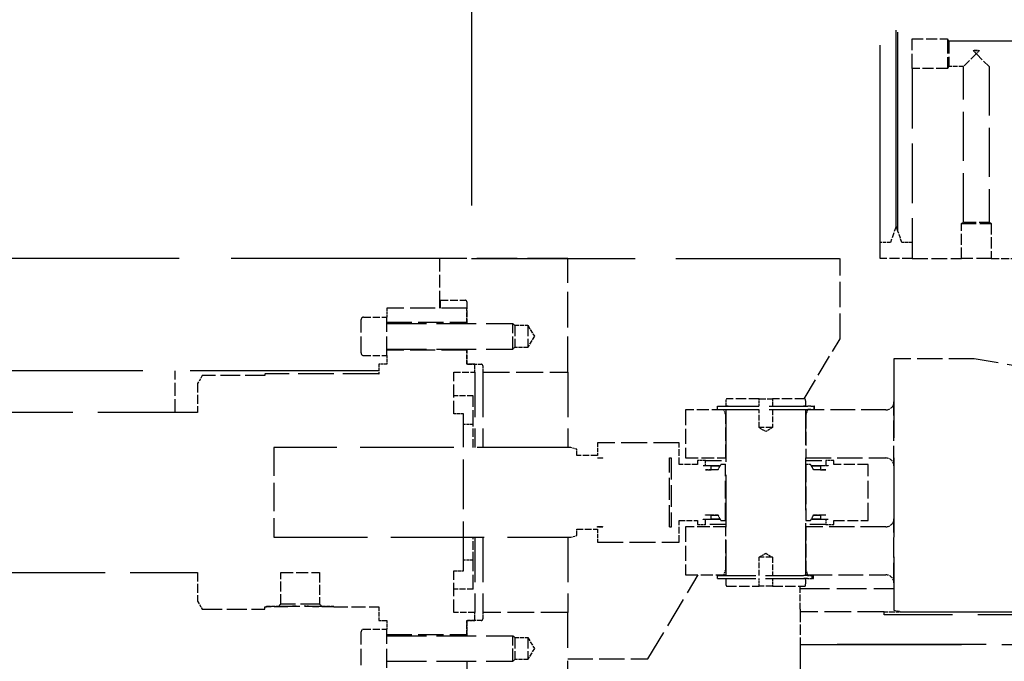
# Model space of a CAD drawing. Units: millimetres. Extents: x 0 to 47560, y 0 to 33640.
# Drawn here: x 24284 to 24899, y 24006 to 24407 of the extents above; entities that cross this region are included whole.
import ezdxf

# ---------------------------------------------------------------- set-up
doc = ezdxf.new("R2010")
doc.units = ezdxf.units.MM
doc.header["$LTSCALE"] = 40
doc.linetypes.add('DASHED', pattern=[0.2068, 0.1655, -0.0413])
doc.layers.add('AM_5', color=3, linetype='Continuous', lineweight=25)
doc.layers.add('Linee nascoste(simac)', color=8, linetype='DASHED', lineweight=25)
doc.styles.add('Corrente-ISO', font='txt')
doc.dimstyles.new('SIMAC-simac', dxfattribs={"dimscale": 40, "dimtxt": 3.5, "dimasz": 2.5, "dimexe": 1, "dimexo": 0.1, "dimgap": 0.762, "dimtad": 0, "dimdec": 3, "dimrnd": 1e-08, "dimtxsty": 'Corrente-ISO', "dimcen": 0.09, "dimdle": 3, "dimclrd": 5, "dimclre": 5, "dimclrt": 7, "dimazin": 2, "dimtfac": 0.714286, "dimtmove": 0, "dimatfit": 3, "dimfxl": 0, "dimtolj": 1, "dimtzin": 0, "dimlwd": 15, "dimlwe": 15, "dimarcsym": 0})

# ---------------------------------------------------------------- blocks, each defined once
blk = doc.blocks.new('*D287')
at = {"layer": 'AM_5', "color": 5, "lineweight": 15}
for p, q in [((23231.11, 23816.55), (23231.11, 26027.55)), ((27031.11, 24346.55), (27031.11, 26027.55)), ((23331.11, 25987.55), (24847.5, 25987.55)), ((26931.11, 25987.55), (25414.73, 25987.55))]:
    blk.add_line(p, q, dxfattribs=at)
at = {"layer": 'AM_5', "color": 5}
for points in [[(23331.11, 26004.21), (23331.11, 25970.88), (23231.11, 25987.55)], [(26931.11, 26004.21), (26931.11, 25970.88), (27031.11, 25987.55)]]:
    blk.add_solid(points, dxfattribs=at)
at = {"layer": 'Defpoints', "color": 0}
for p in [(27031.11, 25987.55), (27031.11, 24342.55), (23231.11, 23812.55)]:
    blk.add_point(p, dxfattribs=at)
at = {"layer": 'AM_5', "color": 7, "insert": (24877.98, 26071.14), "char_height": 140, "attachment_point": 1, "style": 'Corrente-ISO'}
blk.add_mtext('\\A1;(3800)', dxfattribs=at)

msp = doc.modelspace()

# ---------------------------------------------------------------- linework, layer by layer
at = {"layer": 'Linee nascoste(simac)', "ltscale": 20.148291}
for p, q in [((24566.11286, 24757.54814), (24566.11286, 24257.54814)), ((24821.11286, 24257.54814), (24821.11286, 24757.54814))]:
    msp.add_line(p, q, dxfattribs=at)
at = {"layer": 'Linee nascoste(simac)', "ltscale": 21.922419}
msp.add_line((24841.11286, 24757.54814), (24841.11286, 24394.86364), dxfattribs=at)
at = {"layer": 'Linee nascoste(simac)', "ltscale": 18.536428}
msp.add_line((24831.11286, 24277.54814), (24831.11286, 24737.54814), dxfattribs=at)
at = {"layer": 'Linee nascoste(simac)', "ltscale": 18.757856}
msp.add_line((24832.11286, 24274.80067), (24832.11286, 24740.29562), dxfattribs=at)
at = {"layer": 'Linee nascoste(simac)', "ltscale": 1.046977}
for p, q in [((24841.11286, 24394.86364), (24863.11286, 24394.86364)), ((24863.11286, 24376.23264), (24841.11286, 24376.23264)), ((24871.79736, 24257.54814), (24871.79736, 24279.54814)), ((24890.42836, 24279.54814), (24890.42836, 24257.54814))]:
    msp.add_line(p, q, dxfattribs=at)
at = {"layer": 'Linee nascoste(simac)', "ltscale": 1.392774}
for p, q in [((24841.11286, 24376.23264), (24841.11286, 24394.86364)), ((24863.11286, 24394.86364), (24863.11286, 24376.23264)), ((24871.79736, 24279.54814), (24890.42836, 24279.54814)), ((24890.42836, 24257.54814), (24871.79736, 24257.54814))]:
    msp.add_line(p, q, dxfattribs=at)
at = {"layer": 'Linee nascoste(simac)', "ltscale": 0.072943}
for p, q in [((24863.11286, 24394.86364), (24863.90329, 24393.54814)), ((24863.90329, 24377.54814), (24863.11286, 24376.23264)), ((24871.79736, 24279.54814), (24873.11286, 24280.33858)), ((24889.11286, 24280.33858), (24890.42836, 24279.54814))]:
    msp.add_line(p, q, dxfattribs=at)
at = {"layer": 'Linee nascoste(simac)', "ltscale": 20.640295}
msp.add_line((24863.90329, 24393.54814), (25376.11286, 24393.54814), dxfattribs=at)
at = {"layer": 'Linee nascoste(simac)', "ltscale": 1.196077}
for p, q in [((24863.90329, 24393.54814), (24863.90329, 24377.54814)), ((24873.11286, 24280.33858), (24889.11286, 24280.33858)), ((24591.88596, 24201.04814), (24591.88596, 24217.04814)), ((24591.88596, 24006.04814), (24591.88596, 24022.04814))]:
    msp.add_line(p, q, dxfattribs=at)
at = {"layer": 'Linee nascoste(simac)', "ltscale": 0.135242}
for p, q in [((24879.11286, 24387.54814), (24881.11286, 24385.54814)), ((24881.11286, 24385.54814), (24883.11286, 24387.54814))]:
    msp.add_line(p, q, dxfattribs=at)
at = {"layer": 'Linee nascoste(simac)', "ltscale": 0.192319}
msp.add_line((24879.11286, 24387.54814), (24883.11286, 24387.54814), dxfattribs=at)
at = {"layer": 'Linee nascoste(simac)', "ltscale": 0.72718}
for p, q in [((24881.11286, 24385.54814), (24873.11286, 24377.54814)), ((24889.11286, 24377.54814), (24881.11286, 24385.54814))]:
    msp.add_line(p, q, dxfattribs=at)
at = {"layer": 'Linee nascoste(simac)', "ltscale": 5.648616}
msp.add_line((24841.11286, 24376.23264), (24841.11286, 24257.54814), dxfattribs=at)
at = {"layer": 'Linee nascoste(simac)', "ltscale": 0.438224}
msp.add_line((24873.11286, 24377.54814), (24863.90329, 24377.54814), dxfattribs=at)
at = {"layer": 'Linee nascoste(simac)', "ltscale": 4.62653}
for p, q in [((24873.11286, 24280.33858), (24873.11286, 24377.54814)), ((24889.11286, 24377.54814), (24889.11286, 24280.33858))]:
    msp.add_line(p, q, dxfattribs=at)
at = {"layer": 'Linee nascoste(simac)', "ltscale": 19.624435}
msp.add_line((25376.11286, 24377.54814), (24889.11286, 24377.54814), dxfattribs=at)
at = {"layer": 'Linee nascoste(simac)', "ltscale": 0.506389}
msp.add_line((24831.11286, 24277.54814), (24827.47316, 24267.54814), dxfattribs=at)
at = {"layer": 'Linee nascoste(simac)', "ltscale": 0.146971}
msp.add_line((24832.11286, 24274.80067), (24831.11286, 24277.54814), dxfattribs=at)
at = {"layer": 'Linee nascoste(simac)', "ltscale": 0.367232}
msp.add_line((24834.75256, 24267.54814), (24832.11286, 24274.80067), dxfattribs=at)
at = {"layer": 'Linee nascoste(simac)', "ltscale": 0.302614}
for p, q in [((24827.47316, 24267.54814), (24821.11286, 24267.54814)), ((24841.11286, 24267.54814), (24834.75256, 24267.54814))]:
    msp.add_line(p, q, dxfattribs=at)
at = {"layer": 'Linee nascoste(simac)', "ltscale": 19.644585}
msp.add_line((24546.11286, 24257.54814), (23571.11286, 24257.54814), dxfattribs=at)
at = {"layer": 'Linee nascoste(simac)', "ltscale": 3.807451}
msp.add_line((24626.11286, 24257.54814), (24546.11286, 24257.54814), dxfattribs=at)
at = {"layer": 'Linee nascoste(simac)', "ltscale": 1.213557}
msp.add_line((24546.11286, 24257.54814), (24546.11286, 24232.04814), dxfattribs=at)
at = {"layer": 'Linee nascoste(simac)', "ltscale": 15.413443}
msp.add_line((24566.11286, 24257.54814), (24821.11286, 24257.54814), dxfattribs=at)
at = {"layer": 'Linee nascoste(simac)', "ltscale": 3.379102}
msp.add_line((24626.11286, 24186.54814), (24626.11286, 24257.54814), dxfattribs=at)
at = {"layer": 'Linee nascoste(simac)', "ltscale": 2.379619}
for p, q in [((24796.11286, 24207.54814), (24796.11286, 24257.54814)), ((24563.11286, 24226.54814), (24513.11286, 24226.54814)), ((24513.11286, 24217.79814), (24563.11286, 24217.79814)), ((24563.11286, 24200.29814), (24513.11286, 24200.29814)), ((24879.70276, 24195.04814), (24829.70276, 24195.04814)), ((24774.70276, 24133.04814), (24824.70276, 24133.04814)), ((24824.70276, 24090.04814), (24774.70276, 24090.04814)), ((24513.11286, 24022.79814), (24563.11286, 24022.79814)), ((24626.11286, 24007.54814), (24676.11286, 24007.54814))]:
    msp.add_line(p, q, dxfattribs=at)
at = {"layer": 'Linee nascoste(simac)', "ltscale": 0.951788}
msp.add_line((24841.11286, 24257.54814), (24821.11286, 24257.54814), dxfattribs=at)
at = {"layer": 'Linee nascoste(simac)', "ltscale": 1.46031}
msp.add_line((24841.11286, 24257.54814), (24871.79736, 24257.54814), dxfattribs=at)
at = {"layer": 'Linee nascoste(simac)', "ltscale": 0.746394}
msp.add_line((24890.42836, 24257.54814), (24906.11286, 24257.54814), dxfattribs=at)
at = {"layer": 'Linee nascoste(simac)', "ltscale": 0.033554}
for p, q in [((24546.11286, 24232.04814), (24546.61286, 24231.54814)), ((24563.11286, 24192.04814), (24563.61286, 24191.54814)), ((24563.61286, 24031.54814), (24563.11286, 24031.04814))]:
    msp.add_line(p, q, dxfattribs=at)
at = {"layer": 'Linee nascoste(simac)', "ltscale": 1.739348}
msp.add_line((24546.11286, 24232.04814), (24546.11286, 24226.54814), dxfattribs=at)
at = {"layer": 'Linee nascoste(simac)', "ltscale": 0.737613}
msp.add_line((24546.61286, 24231.54814), (24562.11286, 24231.54814), dxfattribs=at)
at = {"layer": 'Linee nascoste(simac)', "ltscale": 1.654397}
msp.add_line((24546.61286, 24226.54814), (24546.61286, 24231.54814), dxfattribs=at)
at = {"layer": 'Linee nascoste(simac)', "ltscale": 0.642424}
for p, q in [((24563.11286, 24230.54814), (24563.11286, 24217.04814)), ((24695.68686, 24129.04814), (24695.68686, 24142.54814)), ((24695.68686, 24080.54814), (24695.68686, 24094.04814))]:
    msp.add_line(p, q, dxfattribs=at)
at = {"layer": 'Linee nascoste(simac)', "ltscale": 0.685259}
for p, q in [((24498.71286, 24221.04814), (24513.11286, 24221.04814)), ((24498.71286, 24197.04814), (24513.11286, 24197.04814)), ((24498.71286, 24026.04814), (24513.11286, 24026.04814))]:
    msp.add_line(p, q, dxfattribs=at)
at = {"layer": 'Linee nascoste(simac)', "ltscale": 0.261669}
for p, q in [((24513.11286, 24226.54814), (24513.11286, 24221.04814)), ((24513.11286, 24197.04814), (24513.11286, 24191.54814)), ((24513.11286, 24031.54814), (24513.11286, 24026.04814))]:
    msp.add_line(p, q, dxfattribs=at)
at = {"layer": 'Linee nascoste(simac)', "ltscale": 1.794166}
for p, q in [((24513.11286, 24197.04814), (24513.11286, 24221.04814)), ((24513.11286, 24002.04814), (24513.11286, 24026.04814))]:
    msp.add_line(p, q, dxfattribs=at)
at = {"layer": 'Linee nascoste(simac)', "ltscale": 0.416351}
for p, q in [((24563.11286, 24217.79814), (24563.11286, 24226.54814)), ((24563.11286, 24191.54814), (24563.11286, 24200.29814)), ((24563.11286, 24022.79814), (24563.11286, 24031.54814))]:
    msp.add_line(p, q, dxfattribs=at)
at = {"layer": 'Linee nascoste(simac)', "ltscale": 1.554931}
for p, q in [((24497.11286, 24198.64814), (24497.11286, 24219.44814)), ((24497.11286, 24003.64814), (24497.11286, 24024.44814))]:
    msp.add_line(p, q, dxfattribs=at)
at = {"layer": 'Linee nascoste(simac)', "ltscale": 3.744298}
for p, q in [((24513.21286, 24217.04814), (24591.88596, 24217.04814)), ((24513.21286, 24201.04814), (24591.88596, 24201.04814)), ((24513.21286, 24022.04814), (24591.88596, 24022.04814)), ((24513.21286, 24006.04814), (24591.88596, 24006.04814))]:
    msp.add_line(p, q, dxfattribs=at)
at = {"layer": 'Linee nascoste(simac)', "ltscale": 0.082481}
for p, q in [((24593.11286, 24215.82124), (24591.88596, 24217.04814)), ((24593.11286, 24202.27504), (24591.88596, 24201.04814)), ((24593.11286, 24020.82124), (24591.88596, 24022.04814)), ((24593.11286, 24007.27504), (24591.88596, 24006.04814))]:
    msp.add_line(p, q, dxfattribs=at)
at = {"layer": 'Linee nascoste(simac)', "ltscale": 0.387528}
for p, q in [((24592.96846, 24215.96564), (24601.11286, 24215.96564)), ((24601.11286, 24202.13064), (24592.96846, 24202.13064)), ((24592.96846, 24020.96564), (24601.11286, 24020.96564)), ((24601.11286, 24007.13064), (24592.96846, 24007.13064))]:
    msp.add_line(p, q, dxfattribs=at)
at = {"layer": 'Linee nascoste(simac)', "ltscale": 1.012629}
for p, q in [((24593.11286, 24215.82124), (24593.11286, 24202.27504)), ((24593.11286, 24020.82124), (24593.11286, 24007.27504))]:
    msp.add_line(p, q, dxfattribs=at)
at = {"layer": 'Linee nascoste(simac)', "ltscale": 0.383996}
for p, q in [((24601.11286, 24215.96564), (24605.26931, 24209.04814)), ((24605.26931, 24209.04814), (24601.11286, 24202.13064)), ((24601.11286, 24020.96564), (24605.26931, 24014.04814)), ((24605.26931, 24014.04814), (24601.11286, 24007.13064))]:
    msp.add_line(p, q, dxfattribs=at)
at = {"layer": 'Linee nascoste(simac)', "ltscale": 1.03422}
for p, q in [((24601.11286, 24215.96564), (24601.11286, 24202.13064)), ((24601.11286, 24020.96564), (24601.11286, 24007.13064))]:
    msp.add_line(p, q, dxfattribs=at)
at = {"layer": 'Linee nascoste(simac)', "ltscale": 2.081305}
msp.add_line((24773.61286, 24170.04814), (24796.11286, 24207.54814), dxfattribs=at)
at = {"layer": 'Linee nascoste(simac)', "ltscale": 0.42825}
for p, q in [((24563.11286, 24201.04814), (24563.11286, 24192.04814)), ((24563.11286, 24031.04814), (24563.11286, 24022.04814))]:
    msp.add_line(p, q, dxfattribs=at)
at = {"layer": 'Linee nascoste(simac)', "ltscale": 0.237872}
for p, q in [((24513.11286, 24191.54814), (24508.11286, 24191.54814)), ((24568.11286, 24191.54814), (24563.11286, 24191.54814)), ((24568.11286, 24186.54814), (24568.11286, 24191.54814)), ((24712.18686, 24131.54814), (24707.18686, 24131.54814)), ((24792.18686, 24131.54814), (24787.18686, 24131.54814)), ((24707.18686, 24091.54814), (24712.18686, 24091.54814)), ((24787.18686, 24091.54814), (24792.18686, 24091.54814)), ((24568.11286, 24031.54814), (24568.11286, 24036.54814)), ((24508.11286, 24031.54814), (24513.11286, 24031.54814)), ((24563.11286, 24031.54814), (24568.11286, 24031.54814))]:
    msp.add_line(p, q, dxfattribs=at)
at = {"layer": 'Linee nascoste(simac)', "ltscale": 0.290226}
msp.add_line((24508.11286, 24191.54814), (24508.11286, 24185.44814), dxfattribs=at)
at = {"layer": 'Linee nascoste(simac)', "ltscale": 0.404452}
for p, q in [((24563.61286, 24191.54814), (24572.11286, 24191.54814)), ((24508.11286, 24040.04814), (24508.11286, 24031.54814)), ((24572.11286, 24031.54814), (24563.61286, 24031.54814))]:
    msp.add_line(p, q, dxfattribs=at)
at = {"layer": 'Linee nascoste(simac)', "ltscale": 0.190278}
for p, q in [((24573.11286, 24190.54814), (24573.11286, 24186.54814)), ((24631.68686, 24134.54814), (24631.68686, 24138.54814)), ((24631.68686, 24084.54814), (24631.68686, 24088.54814)), ((24573.11286, 24036.54814), (24573.11286, 24032.54814))]:
    msp.add_line(p, q, dxfattribs=at)
at = {"layer": 'Linee nascoste(simac)', "ltscale": 7.477853}
msp.add_line((24829.70276, 24195.04814), (24829.70276, 24037.92978), dxfattribs=at)
at = {"layer": 'Linee nascoste(simac)', "ltscale": 3.448291}
msp.add_line((24951.05576, 24182.46668), (24879.70276, 24195.04814), dxfattribs=at)
at = {"layer": 'Linee nascoste(simac)', "ltscale": 17.785904}
msp.add_line((24508.11286, 24187.54814), (23331.11286, 24187.54814), dxfattribs=at)
at = {"layer": 'Linee nascoste(simac)', "ltscale": 1.237354}
for p, q in [((24381.11286, 24161.54814), (24381.11286, 24187.54814)), ((24555.11286, 24160.54814), (24555.11286, 24186.54814)), ((24555.11286, 24036.54814), (24555.11286, 24062.54814))]:
    msp.add_line(p, q, dxfattribs=at)
at = {"layer": 'Linee nascoste(simac)', "ltscale": 0.274686}
for p, q in [((24397.99961, 24184.54814), (24395.11286, 24179.54814)), ((24395.11286, 24043.54814), (24397.99961, 24038.54814))]:
    msp.add_line(p, q, dxfattribs=at)
at = {"layer": 'Linee nascoste(simac)', "ltscale": 1.861471}
for p, q in [((24437.11286, 24184.54814), (24397.99961, 24184.54814)), ((24397.99961, 24038.54814), (24437.11286, 24038.54814))]:
    msp.add_line(p, q, dxfattribs=at)
at = {"layer": 'Linee nascoste(simac)', "ltscale": 0.006631}
for p, q in [((24437.21286, 24185.54814), (24437.11286, 24185.44814)), ((24508.11286, 24185.44814), (24508.01286, 24185.54814))]:
    msp.add_line(p, q, dxfattribs=at)
at = {"layer": 'Linee nascoste(simac)', "ltscale": 0.042735}
msp.add_line((24437.11286, 24185.44814), (24437.11286, 24184.54814), dxfattribs=at)
at = {"layer": 'Linee nascoste(simac)', "ltscale": 3.369583}
msp.add_line((24508.01286, 24185.54814), (24437.21286, 24185.54814), dxfattribs=at)
at = {"layer": 'Linee nascoste(simac)', "ltscale": 0.618627}
for p, q in [((24555.11286, 24186.54814), (24568.11286, 24186.54814)), ((24644.68686, 24134.54814), (24631.68686, 24134.54814)), ((24631.68686, 24088.54814), (24644.68686, 24088.54814)), ((24771.11286, 24038.54814), (24771.11286, 24051.54814)), ((24568.11286, 24036.54814), (24555.11286, 24036.54814))]:
    msp.add_line(p, q, dxfattribs=at)
at = {"layer": 'Linee nascoste(simac)', "ltscale": 4.241262}
for p, q in [((24568.11286, 24186.54814), (24568.11286, 24139.54814)), ((24573.11286, 24186.54814), (24573.11286, 24139.54814)), ((24626.11286, 24186.54814), (24626.11286, 24139.54814)), ((24568.11286, 24083.54814), (24568.11286, 24036.54814)), ((24573.11286, 24083.54814), (24573.11286, 24036.54814)), ((24626.11286, 24083.54814), (24626.11286, 24036.54814))]:
    msp.add_line(p, q, dxfattribs=at)
at = {"layer": 'Linee nascoste(simac)', "ltscale": 2.522403}
for p, q in [((24573.11286, 24186.54814), (24626.11286, 24186.54814)), ((24626.11286, 24036.54814), (24573.11286, 24036.54814))]:
    msp.add_line(p, q, dxfattribs=at)
at = {"layer": 'Linee nascoste(simac)', "ltscale": 0.856599}
for p, q in [((24395.11286, 24179.54814), (24395.11286, 24161.54814)), ((24395.11286, 24061.54814), (24395.11286, 24043.54814))]:
    msp.add_line(p, q, dxfattribs=at)
at = {"layer": 'Linee nascoste(simac)', "ltscale": 0.571033}
for p, q in [((24567.11286, 24171.94847), (24555.11286, 24171.94847)), ((24567.11286, 24051.14781), (24555.11286, 24051.14781))]:
    msp.add_line(p, q, dxfattribs=at)
at = {"layer": 'Linee nascoste(simac)', "ltscale": 1.3456}
for p, q in [((24567.11286, 24153.94847), (24567.11286, 24171.94847)), ((24567.11286, 24051.14781), (24567.11286, 24069.14781))]:
    msp.add_line(p, q, dxfattribs=at)
at = {"layer": 'Linee nascoste(simac)', "ltscale": 0.07381}
for p, q in [((24725.10469, 24170.04814), (24724.70276, 24168.54814)), ((24774.70276, 24168.54814), (24774.30084, 24170.04814)), ((24724.70276, 24054.54814), (24725.10469, 24053.04814)), ((24774.30084, 24053.04814), (24774.70276, 24054.54814))]:
    msp.add_line(p, q, dxfattribs=at)
at = {"layer": 'Linee nascoste(simac)', "ltscale": 0.142683}
for p, q in [((24724.70276, 24168.54814), (24724.70276, 24165.54814)), ((24774.70276, 24165.54814), (24774.70276, 24168.54814)), ((24724.70276, 24057.54814), (24724.70276, 24054.54814)), ((24774.70276, 24054.54814), (24774.70276, 24057.54814))]:
    msp.add_line(p, q, dxfattribs=at)
at = {"layer": 'Linee nascoste(simac)', "ltscale": 0.071292}
for p, q in [((24724.70276, 24165.54814), (24726.20276, 24165.54814)), ((24773.20276, 24165.54814), (24774.70276, 24165.54814)), ((24710.68686, 24128.24814), (24712.18686, 24128.24814)), ((24787.18686, 24128.24814), (24788.68686, 24128.24814)), ((24712.18686, 24094.69814), (24710.68686, 24094.69814)), ((24788.68686, 24094.69814), (24787.18686, 24094.69814)), ((24726.20276, 24057.54814), (24724.70276, 24057.54814)), ((24774.70276, 24057.54814), (24773.20276, 24057.54814)), ((24771.11286, 24051.54814), (24771.11286, 24053.04814)), ((24437.11286, 24038.54814), (24437.11286, 24040.04814))]:
    msp.add_line(p, q, dxfattribs=at)
at = {"layer": 'Linee nascoste(simac)', "ltscale": 0.971305}
for p, q in [((24745.51476, 24170.04814), (24725.10469, 24170.04814)), ((24774.30084, 24170.04814), (24753.89076, 24170.04814)), ((24725.10469, 24053.04814), (24745.51476, 24053.04814)), ((24753.89076, 24053.04814), (24774.30084, 24053.04814))]:
    msp.add_line(p, q, dxfattribs=at)
at = {"layer": 'Linee nascoste(simac)', "ltscale": 0.007039}
for p, q in [((24726.20276, 24165.54814), (24726.20276, 24165.39814)), ((24773.20276, 24165.39814), (24773.20276, 24165.54814)), ((24710.68686, 24128.09814), (24710.68686, 24128.24814)), ((24788.68686, 24128.24814), (24788.68686, 24128.09814)), ((24710.68686, 24094.69814), (24710.68686, 24094.84814)), ((24788.68686, 24094.84814), (24788.68686, 24094.69814)), ((24726.20276, 24057.69814), (24726.20276, 24057.54814)), ((24773.20276, 24057.54814), (24773.20276, 24057.69814))]:
    msp.add_line(p, q, dxfattribs=at)
at = {"layer": 'Linee nascoste(simac)', "ltscale": 0.221214}
for p, q in [((24745.51476, 24165.39814), (24745.51476, 24170.04814)), ((24753.89076, 24170.04814), (24753.89076, 24165.39814)), ((24745.51476, 24053.04814), (24745.51476, 24057.69814)), ((24753.89076, 24057.69814), (24753.89076, 24053.04814))]:
    msp.add_line(p, q, dxfattribs=at)
at = {"layer": 'Linee nascoste(simac)', "ltscale": 0.626099}
for p, q in [((24745.51476, 24170.04814), (24753.89076, 24170.04814)), ((24753.89076, 24152.04814), (24745.51476, 24152.04814)), ((24753.89076, 24071.04814), (24745.51476, 24071.04814)), ((24753.89076, 24053.04814), (24745.51476, 24053.04814))]:
    msp.add_line(p, q, dxfattribs=at)
at = {"layer": 'Linee nascoste(simac)', "ltscale": 1.903676}
for p, q in [((24829.70276, 24128.04814), (24829.70276, 24168.04814)), ((24829.70276, 24055.04814), (24829.70276, 24095.04814))]:
    msp.add_line(p, q, dxfattribs=at)
at = {"layer": 'Linee nascoste(simac)', "ltscale": 9.423589}
for p, q in [((24395.11286, 24161.54814), (24197.11286, 24161.54814)), ((24197.11286, 24061.54814), (24395.11286, 24061.54814))]:
    msp.add_line(p, q, dxfattribs=at)
at = {"layer": 'Linee nascoste(simac)', "ltscale": 0.285466}
for p, q in [((24561.11286, 24160.54814), (24555.11286, 24160.54814)), ((24567.11286, 24153.94847), (24561.11286, 24153.94847)), ((24567.11286, 24069.14781), (24561.11286, 24069.14781)), ((24555.11286, 24062.54814), (24561.11286, 24062.54814))]:
    msp.add_line(p, q, dxfattribs=at)
at = {"layer": 'Linee nascoste(simac)', "ltscale": 4.66415}
msp.add_line((24561.11286, 24062.54814), (24561.11286, 24160.54814), dxfattribs=at)
at = {"layer": 'Linee nascoste(simac)', "ltscale": 1.137791}
for p, q in [((24723.61085, 24163.04814), (24699.70276, 24163.04814)), ((24699.70276, 24060.04814), (24723.61085, 24060.04814))]:
    msp.add_line(p, q, dxfattribs=at)
at = {"layer": 'Linee nascoste(simac)', "ltscale": 1.427732}
for p, q in [((24699.70276, 24163.04814), (24699.70276, 24133.04814)), ((24699.70276, 24090.04814), (24699.70276, 24060.04814))]:
    msp.add_line(p, q, dxfattribs=at)
at = {"layer": 'Linee nascoste(simac)', "ltscale": 3.907144}
for p, q in [((24719.60493, 24165.39814), (24776.02182, 24165.39814)), ((24719.60493, 24163.39814), (24776.02182, 24163.39814))]:
    msp.add_line(p, q, dxfattribs=at)
at = {"layer": 'Linee nascoste(simac)', "ltscale": 0.095089}
for p, q in [((24719.60493, 24163.39814), (24719.60493, 24165.39814)), ((24780.00623, 24163.39814), (24780.00623, 24165.39814)), ((24780.07915, 24163.39814), (24780.07915, 24165.39814)), ((24780.10088, 24163.39814), (24780.10088, 24165.39814)), ((24719.65195, 24057.69814), (24719.65195, 24059.69814)), ((24778.75, 24057.69814), (24778.75, 24059.69814)), ((24779.09386, 24057.69814), (24779.09386, 24059.69814)), ((24779.60436, 24057.69814), (24779.60436, 24059.69814)), ((24823.61286, 24035.04814), (24823.61286, 24037.04814))]:
    msp.add_line(p, q, dxfattribs=at)
at = {"layer": 'Linee nascoste(simac)', "ltscale": 0.151847}
for p, q in [((24724.70276, 24160.04814), (24723.61085, 24163.04814)), ((24775.79467, 24163.04814), (24774.70276, 24160.04814)), ((24723.61085, 24060.04814), (24724.70276, 24063.04814)), ((24774.70276, 24063.04814), (24775.79467, 24060.04814))]:
    msp.add_line(p, q, dxfattribs=at)
at = {"layer": 'Linee nascoste(simac)', "ltscale": 0.360432}
for p, q in [((24724.70276, 24163.04814), (24723.61085, 24163.04814)), ((24775.79467, 24163.04814), (24774.70276, 24163.04814)), ((24723.61085, 24060.04814), (24724.70276, 24060.04814)), ((24774.70276, 24060.04814), (24775.79467, 24060.04814))]:
    msp.add_line(p, q, dxfattribs=at)
at = {"layer": 'Linee nascoste(simac)', "ltscale": 4.935438}
for p, q in [((24724.70276, 24163.39814), (24724.70276, 24059.69814)), ((24774.70276, 24059.69814), (24774.70276, 24163.39814))]:
    msp.add_line(p, q, dxfattribs=at)
at = {"layer": 'Linee nascoste(simac)', "ltscale": 1.284948}
for p, q in [((24724.70276, 24133.04814), (24724.70276, 24160.04814)), ((24774.70276, 24160.04814), (24774.70276, 24133.04814)), ((24724.70276, 24063.04814), (24724.70276, 24090.04814)), ((24774.70276, 24090.04814), (24774.70276, 24063.04814))]:
    msp.add_line(p, q, dxfattribs=at)
at = {"layer": 'Linee nascoste(simac)', "ltscale": 0.540096}
for p, q in [((24745.51476, 24152.04814), (24745.51476, 24163.39814)), ((24753.89076, 24163.39814), (24753.89076, 24152.04814)), ((24745.51476, 24059.69814), (24745.51476, 24071.04814)), ((24753.89076, 24071.04814), (24753.89076, 24059.69814))]:
    msp.add_line(p, q, dxfattribs=at)
at = {"layer": 'Linee nascoste(simac)', "ltscale": 2.327651}
for p, q in [((24824.70276, 24163.04814), (24775.79467, 24163.04814)), ((24775.79467, 24060.04814), (24824.70276, 24060.04814))]:
    msp.add_line(p, q, dxfattribs=at)
at = {"layer": 'Linee nascoste(simac)', "ltscale": 0.125007}
for p, q in [((24777.85517, 24165.39814), (24776.02182, 24165.39814)), ((24777.85517, 24163.39814), (24776.02182, 24163.39814)), ((24775.74264, 24059.69814), (24773.57923, 24059.69814)), ((24775.74264, 24057.69814), (24773.57923, 24057.69814))]:
    msp.add_line(p, q, dxfattribs=at)
at = {"layer": 'Linee nascoste(simac)', "ltscale": 0.142314}
for p, q in [((24777.85517, 24165.39814), (24779.7681, 24165.39814)), ((24777.85517, 24163.39814), (24779.7681, 24163.39814)), ((24775.74264, 24059.69814), (24778.06118, 24059.69814)), ((24775.74264, 24057.69814), (24778.06118, 24057.69814))]:
    msp.add_line(p, q, dxfattribs=at)
at = {"layer": 'Linee nascoste(simac)', "ltscale": 0.099974}
for p, q in [((24779.7681, 24165.39814), (24780.00623, 24165.39814)), ((24779.7681, 24163.39814), (24780.00623, 24163.39814)), ((24778.06118, 24059.69814), (24778.75, 24059.69814)), ((24778.06118, 24057.69814), (24778.75, 24057.69814)), ((24779.09386, 24059.69814), (24779.55987, 24059.69814)), ((24779.09386, 24057.69814), (24779.55987, 24057.69814))]:
    msp.add_line(p, q, dxfattribs=at)
at = {"layer": 'Linee nascoste(simac)', "ltscale": 0.003377}
for p, q in [((24780.07915, 24165.39814), (24780.00623, 24165.39814)), ((24780.07915, 24163.39814), (24780.00623, 24163.39814))]:
    msp.add_line(p, q, dxfattribs=at)
at = {"layer": 'Linee nascoste(simac)', "ltscale": 0.054601}
for p, q in [((24780.07915, 24165.39814), (24780.10088, 24165.39814)), ((24780.07915, 24163.39814), (24780.10088, 24163.39814))]:
    msp.add_line(p, q, dxfattribs=at)
at = {"layer": 'Linee nascoste(simac)', "ltscale": 0.800011}
for p, q in [((24567.11286, 24139.54814), (24567.11286, 24153.94847)), ((24567.11286, 24069.14781), (24567.11286, 24083.54814))]:
    msp.add_line(p, q, dxfattribs=at)
at = {"layer": 'Linee nascoste(simac)', "ltscale": 0.23244}
for p, q in [((24749.70276, 24149.53174), (24745.51476, 24152.04814)), ((24753.89076, 24152.04814), (24749.70276, 24149.53174)), ((24745.51476, 24071.04814), (24749.70276, 24073.56455)), ((24749.70276, 24073.56455), (24753.89076, 24071.04814))]:
    msp.add_line(p, q, dxfattribs=at)
at = {"layer": 'Linee nascoste(simac)', "ltscale": 2.427214}
for p, q in [((24695.68686, 24142.54814), (24644.68686, 24142.54814)), ((24644.68686, 24080.54814), (24695.68686, 24080.54814))]:
    msp.add_line(p, q, dxfattribs=at)
at = {"layer": 'Linee nascoste(simac)', "ltscale": 0.380655}
for p, q in [((24644.68686, 24142.54814), (24644.68686, 24134.54814)), ((24644.68686, 24088.54814), (24644.68686, 24080.54814))]:
    msp.add_line(p, q, dxfattribs=at)
at = {"layer": 'Linee nascoste(simac)', "ltscale": 2.665186}
msp.add_line((24442.68686, 24139.54814), (24442.68686, 24083.54814), dxfattribs=at)
at = {"layer": 'Linee nascoste(simac)', "ltscale": 8.817615}
for p, q in [((24627.95481, 24139.54814), (24442.68686, 24139.54814)), ((24442.68686, 24083.54814), (24627.95481, 24083.54814))]:
    msp.add_line(p, q, dxfattribs=at)
at = {"layer": 'Linee nascoste(simac)', "ltscale": 0.183791}
for p, q in [((24631.68686, 24138.54814), (24627.95481, 24139.54814)), ((24627.95481, 24083.54814), (24631.68686, 24084.54814))]:
    msp.add_line(p, q, dxfattribs=at)
at = {"layer": 'Linee nascoste(simac)', "ltscale": 0.015987}
for p, q in [((24644.68686, 24132.89814), (24644.68686, 24133.23614)), ((24644.68686, 24089.86014), (24644.68686, 24090.19814))]:
    msp.add_line(p, q, dxfattribs=at)
at = {"layer": 'Linee nascoste(simac)', "ltscale": 0.157342}
for p, q in [((24644.68686, 24133.23614), (24647.99486, 24133.23614)), ((24647.99486, 24089.86014), (24644.68686, 24089.86014))]:
    msp.add_line(p, q, dxfattribs=at)
at = {"layer": 'Linee nascoste(simac)', "ltscale": 0.152202}
for p, q in [((24647.88686, 24132.89814), (24644.68686, 24132.89814)), ((24644.68686, 24090.19814), (24647.88686, 24090.19814))]:
    msp.add_line(p, q, dxfattribs=at)
at = {"layer": 'Linee nascoste(simac)', "ltscale": 0.007169}
for p, q in [((24647.99486, 24133.23614), (24647.88686, 24133.12814)), ((24689.68686, 24133.12814), (24689.57886, 24133.23614)), ((24647.88686, 24089.96814), (24647.99486, 24089.86014)), ((24689.57886, 24089.86014), (24689.68686, 24089.96814))]:
    msp.add_line(p, q, dxfattribs=at)
at = {"layer": 'Linee nascoste(simac)', "ltscale": 0.010847}
for p, q in [((24647.88686, 24133.12814), (24647.88686, 24132.89814)), ((24647.88686, 24090.19814), (24647.88686, 24089.96814))]:
    msp.add_line(p, q, dxfattribs=at)
at = {"layer": 'Linee nascoste(simac)', "ltscale": 0.052635}
for p, q in [((24689.57886, 24133.23614), (24690.68686, 24133.23614)), ((24690.68686, 24089.86014), (24689.57886, 24089.86014))]:
    msp.add_line(p, q, dxfattribs=at)
at = {"layer": 'Linee nascoste(simac)', "ltscale": 2.054074}
msp.add_line((24689.68686, 24089.96814), (24689.68686, 24133.12814), dxfattribs=at)
at = {"layer": 'Linee nascoste(simac)', "ltscale": 2.064354}
msp.add_line((24690.68686, 24133.23614), (24690.68686, 24089.86014), dxfattribs=at)
at = {"layer": 'Linee nascoste(simac)', "ltscale": 0.547235}
for p, q in [((24707.18686, 24129.04814), (24695.68686, 24129.04814)), ((24695.68686, 24094.04814), (24707.18686, 24094.04814))]:
    msp.add_line(p, q, dxfattribs=at)
at = {"layer": 'Linee nascoste(simac)', "ltscale": 1.18976}
for p, q in [((24699.70276, 24133.04814), (24724.70276, 24133.04814)), ((24724.70276, 24090.04814), (24699.70276, 24090.04814))]:
    msp.add_line(p, q, dxfattribs=at)
at = {"layer": 'Linee nascoste(simac)', "ltscale": 0.118886}
for p, q in [((24707.18686, 24131.54814), (24707.18686, 24129.04814)), ((24792.18686, 24129.04814), (24792.18686, 24131.54814)), ((24715.53426, 24125.59814), (24715.53426, 24128.09814)), ((24783.83946, 24128.09814), (24783.83946, 24125.59814)), ((24707.18686, 24094.04814), (24707.18686, 24091.54814)), ((24715.53426, 24094.84814), (24715.53426, 24097.34814)), ((24783.83946, 24097.34814), (24783.83946, 24094.84814)), ((24792.18686, 24091.54814), (24792.18686, 24094.04814))]:
    msp.add_line(p, q, dxfattribs=at)
at = {"layer": 'Linee nascoste(simac)', "ltscale": 0.156961}
for p, q in [((24712.18686, 24128.24814), (24712.18686, 24131.54814)), ((24787.18686, 24131.54814), (24787.18686, 24128.24814))]:
    msp.add_line(p, q, dxfattribs=at)
at = {"layer": 'Linee nascoste(simac)', "ltscale": 1.502046}
for p, q in [((24712.18686, 24131.54814), (24724.70276, 24131.54814)), ((24724.70276, 24091.54814), (24712.18686, 24091.54814))]:
    msp.add_line(p, q, dxfattribs=at)
at = {"layer": 'Linee nascoste(simac)', "ltscale": 0.14162}
for p, q in [((24724.68686, 24129.04814), (24721.70919, 24129.04814)), ((24777.66453, 24129.04814), (24774.68686, 24129.04814)), ((24721.70919, 24094.04814), (24724.68686, 24094.04814)), ((24774.68686, 24094.04814), (24777.66453, 24094.04814))]:
    msp.add_line(p, q, dxfattribs=at)
at = {"layer": 'Linee nascoste(simac)', "ltscale": 1.665704}
for p, q in [((24724.68686, 24094.04814), (24724.68686, 24129.04814)), ((24774.68686, 24129.04814), (24774.68686, 24094.04814)), ((24813.68686, 24094.04814), (24813.68686, 24129.04814))]:
    msp.add_line(p, q, dxfattribs=at)
at = {"layer": 'Linee nascoste(simac)', "ltscale": 0.042341}
for p, q in [((24724.68686, 24129.04814), (24724.70276, 24129.04814)), ((24724.70276, 24094.04814), (24724.68686, 24094.04814))]:
    msp.add_line(p, q, dxfattribs=at)
at = {"layer": 'Linee nascoste(simac)', "ltscale": 1.500015}
for p, q in [((24774.70276, 24131.54814), (24787.18686, 24131.54814)), ((24787.18686, 24091.54814), (24774.70276, 24091.54814))]:
    msp.add_line(p, q, dxfattribs=at)
at = {"layer": 'Linee nascoste(simac)', "ltscale": 1.023179}
for p, q in [((24813.68686, 24129.04814), (24792.18686, 24129.04814)), ((24792.18686, 24094.04814), (24813.68686, 24094.04814))]:
    msp.add_line(p, q, dxfattribs=at)
at = {"layer": 'Linee nascoste(simac)', "ltscale": 0.230609}
for p, q in [((24715.53426, 24128.09814), (24710.68686, 24128.09814)), ((24788.68686, 24128.09814), (24783.83946, 24128.09814)), ((24710.68686, 24094.84814), (24715.53426, 24094.84814)), ((24783.83946, 24094.84814), (24788.68686, 24094.84814))]:
    msp.add_line(p, q, dxfattribs=at)
at = {"layer": 'Linee nascoste(simac)', "ltscale": 1.265357}
for p, q in [((24712.18686, 24128.24814), (24721.22443, 24128.24814)), ((24778.14929, 24128.24814), (24787.18686, 24128.24814))]:
    msp.add_line(p, q, dxfattribs=at)
at = {"layer": 'Linee nascoste(simac)', "ltscale": 0.00228}
for p, q in [((24712.18686, 24125.54814), (24712.18686, 24125.59814)), ((24787.18686, 24125.59814), (24787.18686, 24125.54814))]:
    msp.add_line(p, q, dxfattribs=at)
at = {"layer": 'Linee nascoste(simac)', "ltscale": 0.159218}
for p, q in [((24712.18686, 24125.59814), (24715.53426, 24125.59814)), ((24783.83946, 24125.59814), (24787.18686, 24125.59814)), ((24715.53426, 24097.34814), (24712.18686, 24097.34814)), ((24787.18686, 24097.34814), (24783.83946, 24097.34814))]:
    msp.add_line(p, q, dxfattribs=at)
at = {"layer": 'Linee nascoste(simac)', "ltscale": 0.362421}
for p, q in [((24719.80375, 24125.54814), (24712.18686, 24125.54814)), ((24787.18686, 24125.54814), (24779.56997, 24125.54814)), ((24712.18686, 24097.54814), (24719.80375, 24097.54814)), ((24779.56997, 24097.54814), (24787.18686, 24097.54814))]:
    msp.add_line(p, q, dxfattribs=at)
at = {"layer": 'Linee nascoste(simac)', "ltscale": 0.863221}
for p, q in [((24715.53426, 24128.09814), (24721.13695, 24128.09814)), ((24778.23677, 24128.09814), (24783.83946, 24128.09814))]:
    msp.add_line(p, q, dxfattribs=at)
at = {"layer": 'Linee nascoste(simac)', "ltscale": 0.743184}
for p, q in [((24719.82723, 24125.59814), (24715.53426, 24125.59814)), ((24783.83946, 24125.59814), (24779.54649, 24125.59814))]:
    msp.add_line(p, q, dxfattribs=at)
at = {"layer": 'Linee nascoste(simac)', "ltscale": 0.009419}
for p, q in [((24712.18686, 24097.34814), (24712.18686, 24097.54814)), ((24787.18686, 24097.54814), (24787.18686, 24097.34814))]:
    msp.add_line(p, q, dxfattribs=at)
at = {"layer": 'Linee nascoste(simac)', "ltscale": 0.149822}
for p, q in [((24712.18686, 24091.54814), (24712.18686, 24094.69814)), ((24787.18686, 24094.69814), (24787.18686, 24091.54814))]:
    msp.add_line(p, q, dxfattribs=at)
at = {"layer": 'Linee nascoste(simac)', "ltscale": 1.271816}
for p, q in [((24721.31297, 24094.69814), (24712.18686, 24094.69814)), ((24787.18686, 24094.69814), (24778.06075, 24094.69814))]:
    msp.add_line(p, q, dxfattribs=at)
at = {"layer": 'Linee nascoste(simac)', "ltscale": 0.750092}
for p, q in [((24715.53426, 24097.34814), (24719.89827, 24097.34814)), ((24779.47545, 24097.34814), (24783.83946, 24097.34814))]:
    msp.add_line(p, q, dxfattribs=at)
at = {"layer": 'Linee nascoste(simac)', "ltscale": 0.870757}
for p, q in [((24721.22443, 24094.84814), (24715.53426, 24094.84814)), ((24783.83946, 24094.84814), (24778.14929, 24094.84814))]:
    msp.add_line(p, q, dxfattribs=at)
at = {"layer": 'Linee nascoste(simac)', "ltscale": 0.938699}
for p, q in [((24446.98786, 24041.82314), (24446.98786, 24061.54814)), ((24471.23786, 24061.54814), (24471.23786, 24041.82314))]:
    msp.add_line(p, q, dxfattribs=at)
at = {"layer": 'Linee nascoste(simac)', "ltscale": 1.154064}
msp.add_line((24446.98786, 24061.54814), (24471.23786, 24061.54814), dxfattribs=at)
at = {"layer": 'Linee nascoste(simac)', "ltscale": 2.913866}
msp.add_line((24676.11286, 24007.54814), (24707.61286, 24060.04814), dxfattribs=at)
at = {"layer": 'Linee nascoste(simac)', "ltscale": 3.604901}
for p, q in [((24719.65195, 24059.69814), (24773.57923, 24059.69814)), ((24719.65195, 24057.69814), (24773.57923, 24057.69814))]:
    msp.add_line(p, q, dxfattribs=at)
at = {"layer": 'Linee nascoste(simac)', "ltscale": 0.016922}
for p, q in [((24779.09386, 24059.69814), (24778.75, 24059.69814)), ((24779.09386, 24057.69814), (24778.75, 24057.69814))]:
    msp.add_line(p, q, dxfattribs=at)
at = {"layer": 'Linee nascoste(simac)', "ltscale": 0.022382}
for p, q in [((24779.55987, 24059.69814), (24779.60436, 24059.69814)), ((24779.55987, 24057.69814), (24779.60436, 24057.69814))]:
    msp.add_line(p, q, dxfattribs=at)
at = {"layer": 'Linee nascoste(simac)', "ltscale": 2.78845}
msp.add_line((24771.11286, 24051.54814), (24829.70276, 24051.54814), dxfattribs=at)
at = {"layer": 'Linee nascoste(simac)', "ltscale": 0.047494}
msp.add_line((24437.11286, 24040.04814), (24438.11286, 24040.04814), dxfattribs=at)
at = {"layer": 'Linee nascoste(simac)', "ltscale": 0.023697}
for p, q in [((24438.11286, 24040.04814), (24438.11286, 24040.54814)), ((24480.11286, 24040.54814), (24480.11286, 24040.04814))]:
    msp.add_line(p, q, dxfattribs=at)
at = {"layer": 'Linee nascoste(simac)', "ltscale": 0.361617}
for p, q in [((24438.11286, 24040.54814), (24445.71286, 24040.54814)), ((24472.51286, 24040.54814), (24480.11286, 24040.54814))]:
    msp.add_line(p, q, dxfattribs=at)
at = {"layer": 'Linee nascoste(simac)', "ltscale": 1.138277}
for p, q in [((24450.32366, 24040.04814), (24438.11286, 24040.04814)), ((24480.11286, 24040.04814), (24467.90206, 24040.04814))]:
    msp.add_line(p, q, dxfattribs=at)
at = {"layer": 'Linee nascoste(simac)', "ltscale": 0.085719}
for p, q in [((24445.71286, 24040.54814), (24446.98786, 24041.82314)), ((24471.23786, 24041.82314), (24472.51286, 24040.54814))]:
    msp.add_line(p, q, dxfattribs=at)
at = {"layer": 'Linee nascoste(simac)', "ltscale": 2.003497}
msp.add_line((24445.71286, 24040.54814), (24472.51286, 24040.54814), dxfattribs=at)
at = {"layer": 'Linee nascoste(simac)', "ltscale": 1.812856}
msp.add_line((24471.23786, 24041.82314), (24446.98786, 24041.82314), dxfattribs=at)
at = {"layer": 'Linee nascoste(simac)', "ltscale": 1.332543}
msp.add_line((24480.11286, 24040.04814), (24508.11286, 24040.04814), dxfattribs=at)
at = {"layer": 'Linee nascoste(simac)', "ltscale": 4.949717}
msp.add_line((24626.11286, 23932.54814), (24626.11286, 24036.54814), dxfattribs=at)
at = {"layer": 'Linee nascoste(simac)', "ltscale": 0.112042}
msp.add_line((24771.11286, 24038.54814), (24771.11286, 24037.04814), dxfattribs=at)
at = {"layer": 'Linee nascoste(simac)', "ltscale": 0.975585}
msp.add_line((24771.11286, 24037.04814), (24771.11286, 24016.54814), dxfattribs=at)
at = {"layer": 'Linee nascoste(simac)', "ltscale": 2.498605}
msp.add_line((24823.61286, 24037.04814), (24771.11286, 24037.04814), dxfattribs=at)
at = {"layer": 'Linee nascoste(simac)', "ltscale": 0.373705}
msp.add_line((24823.61286, 24037.04814), (24828.61286, 24037.04814), dxfattribs=at)
at = {"layer": 'Linee nascoste(simac)', "ltscale": 0.289745}
msp.add_line((24828.61286, 24037.04814), (24834.70276, 24037.04814), dxfattribs=at)
at = {"layer": 'Linee nascoste(simac)', "ltscale": 0.241543}
msp.add_line((24829.70276, 24037.92978), (24834.70276, 24037.04814), dxfattribs=at)
at = {"layer": 'Linee nascoste(simac)', "ltscale": 20.551258}
msp.add_line((24834.70276, 24037.04814), (25174.70276, 24037.04814), dxfattribs=at)
at = {"layer": 'Linee nascoste(simac)', "ltscale": 9.566372}
msp.add_line((25024.61286, 24035.04814), (24823.61286, 24035.04814), dxfattribs=at)
at = {"layer": 'Linee nascoste(simac)', "ltscale": 4.997311}
msp.add_line((24771.11286, 24016.54814), (24771.11286, 23911.54814), dxfattribs=at)
at = {"layer": 'Linee nascoste(simac)', "ltscale": 14.053433}
msp.add_line((25003.61286, 24016.54814), (24771.11286, 24016.54814), dxfattribs=at)
at = {"layer": 'Linee nascoste(simac)', "ltscale": 15.218659}
msp.add_line((24771.11286, 24016.54814), (25022.89036, 24016.54814), dxfattribs=at)
at = {"layer": 'Linee nascoste(simac)', "ltscale": 3.498088}
msp.add_line((24563.11286, 24006.04814), (24563.11286, 23932.54814), dxfattribs=at)
at = {"layer": 'Linee nascoste(simac)', "ltscale": 0.074661}
for centre, start, end in [((24562.11286, 24230.54814), 0, 90), ((24572.11286, 24190.54814), 0, 90), ((24572.11286, 24032.54814), 270, 0)]:
    msp.add_arc(centre, 1, start, end, dxfattribs=at)
at = {"layer": 'Linee nascoste(simac)', "ltscale": 0.119518}
for centre, start, end in [((24498.71286, 24219.44814), 90, 180), ((24498.71286, 24198.64814), 180, 270), ((24498.71286, 24024.44814), 90, 180)]:
    msp.add_arc(centre, 1.6, start, end, dxfattribs=at)
at = {"layer": 'Linee nascoste(simac)', "ltscale": 0.007376}
for centre, start, end in [((24513.21286, 24217.14814), 180, 270), ((24513.21286, 24200.94814), 90, 180), ((24513.21286, 24022.14814), 180, 270)]:
    msp.add_arc(centre, 0.1, start, end, dxfattribs=at)
at = {"layer": 'Linee nascoste(simac)', "ltscale": 0.373705}
for centre, start, end in [((24824.70276, 24168.04814), 270, 0), ((24824.70276, 24128.04814), 0, 90), ((24824.70276, 24095.04814), 270, 0), ((24824.70276, 24055.04814), 0, 90)]:
    msp.add_arc(centre, 5, start, end, dxfattribs=at)
at = {"layer": 'Linee nascoste(simac)', "ltscale": 0.189682}
for start, end in [(147.97406835, 154.89727924), (25.10272076, 32.02593165), (205.10272076, 212.02593165), (327.97406835, 334.89727924)]:
    msp.add_arc((24749.68686, 24111.54814), 33, start, end, dxfattribs=at)
at = {"layer": 'Linee nascoste(simac)', "ltscale": 0.191385}
msp.add_open_spline([(24879.11286, 24387.54814), (24879.78225, 24387.66647), (24880.45032, 24387.73045), (24881.11286, 24387.73045), (24881.7754, 24387.73045), (24882.44347, 24387.66647), (24883.11286, 24387.54814)], degree=3, knots=[-0.198761935, -0.198761935, -0.198761935, -0.198761935, 0, 0, 0, 0.1987619935, 0.1987619935, 0.1987619935, 0.1987619935], dxfattribs=at)
at = {"layer": 'Linee nascoste(simac)', "ltscale": 0.315633}
for points, knots in [([(24456.66337, 24040.54814), (24456.1258, 24040.52958), (24455.58656, 24040.50487), (24453.6866, 24040.39623), (24452.33431, 24040.27898), (24450.79907, 24040.10543), (24450.56031, 24040.07721), (24450.32366, 24040.04814)], [18.367912516, 18.367912516, 18.367912516, 18.367912516, 19.94222392, 19.94222392, 23.930668704, 23.930668704, 24.672175646, 24.672175646, 24.672175646, 24.672175646]), ([(24467.90206, 24040.04814), (24467.66541, 24040.07721), (24467.42665, 24040.10543), (24465.89141, 24040.27898), (24464.53912, 24040.39623), (24462.63916, 24040.50487), (24462.09992, 24040.52958), (24461.56235, 24040.54814)], [7.235382627, 7.235382627, 7.235382627, 7.235382627, 7.976889568, 7.976889568, 11.965334352, 11.965334352, 13.539645757, 13.539645757, 13.539645757, 13.539645757])]:
    msp.add_open_spline(points, degree=3, knots=knots, dxfattribs=at)

# ---------------------------------------------------------------- dimensions: what is measured, and where the dimension line sits
at = {"layer": 'AM_5'}
dim = msp.add_linear_dim(base=(27031.11286, 25987.54814), p1=(23231.11286, 23812.54814), p2=(27031.11286, 24342.54814), angle=180, text='(<>)', dimstyle='SIMAC-simac', override={"dimgap": 0.762, "dimdec": 3, "dimtol": 0, "dimlim": 0, "dimtp": 0, "dimtm": 0, "dimtdec": 2, "dimtofl": 0, "dimatfit": 1}, dxfattribs=at)
dim.commit()
dim.dimension.update_dxf_attribs({"geometry": '*D287', "text_midpoint": (25131.11286, 25987.54814), "dimtype": 160})

doc.saveas('drawing.dxf')
